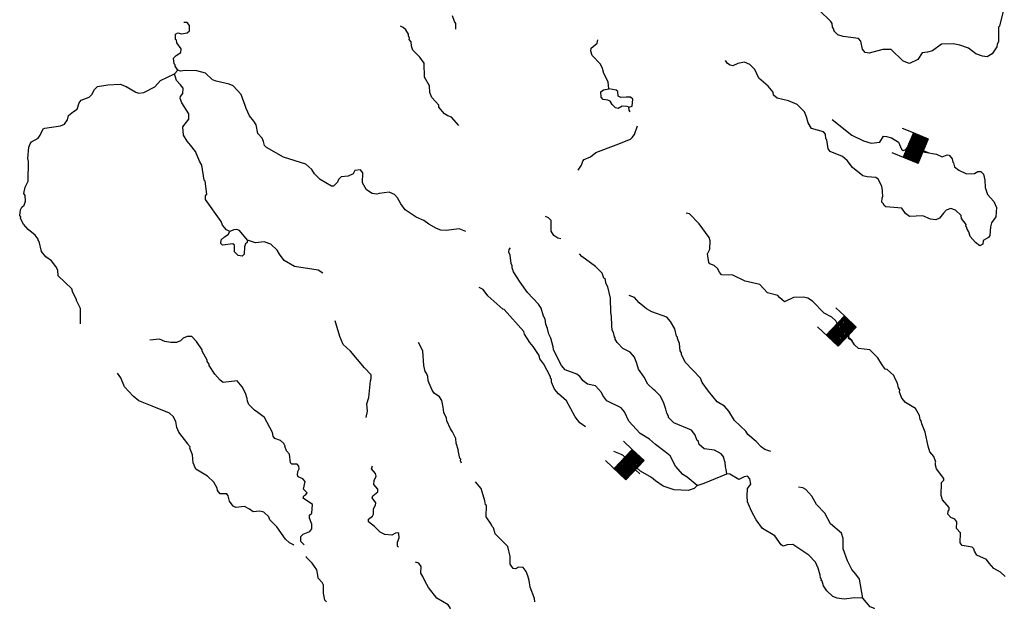
# Model space of a CAD drawing. Extents: x 844092 to 1647620, y 15976635 to 16369830.
# Drawn here: x 1095070 to 1119150, y 16214632 to 16228865 of the extents above; entities that cross this region are included whole.
import ezdxf

# ---------------------------------------------------------------- set-up
doc = ezdxf.new("R2010")
doc.units = 0
doc.header["$MEASUREMENT"] = 0
doc.layers.add('L3', color=7, linetype='CONTINUOUS')
doc.layers.add('L6', color=7, linetype='CONTINUOUS')

# ---------------------------------------------------------------- blocks, each defined once
blk = doc.blocks.new('DAM_8')
at = {"layer": 'L6', "color": 7, "linetype": 'CONTINUOUS'}
for p, q in [((-340, -207), (-340, 481)), ((307, 191), (307, 481)), ((-340, -207), (58, 191)), ((-340, -174), (25, 191)), ((-340, -141), (-17, 191)), ((-340, -99), (-58, 191)), ((-340, -66), (-91, 191)), ((-340, -33), (-124, 191)), ((-340, 8), (-157, 191)), ((-340, 50), (-199, 191)), ((-340, 83), (-232, 191)), ((-340, 116), (-265, 191)), ((-340, 149), (-298, 191)), ((-307, -207), (91, 191)), ((-273, -207), (124, 191)), ((-232, -207), (166, 191)), ((-199, -207), (199, 191)), ((-166, -207), (232, 191)), ((-133, -207), (265, 191)), ((-91, -207), (307, 191)), ((-58, -207), (307, 157)), ((-25, -207), (307, 124)), ((17, -207), (307, 91)), ((58, -207), (307, 50)), ((91, -207), (307, 17)), ((0, -356), (0, -207)), ((124, -207), (307, -25)), ((157, -207), (307, -58)), ((199, -207), (307, -99)), ((232, -207), (307, -133)), ((265, -207), (307, -166)), ((298, -207), (307, -199))]:
    blk.add_line(p, q, dxfattribs=at)
at = {"layer": 'L6', "color": 7, "linetype": 'CONTINUOUS', "flags": 128}
for points in [[(298, -207), (307, -207), (307, 191), (-340, 191)], [(-340, -207), (298, -207)]]:
    blk.add_lwpolyline(points, dxfattribs=at)

msp = doc.modelspace()

# ---------------------------------------------------------------- linework, layer by layer
at = {"layer": 'L3', "color": 140, "linetype": 'CONTINUOUS'}
for p, q in [((1098859.33, 16227541.42), (1098936.63, 16227631.16)), ((1115860, 16220784.22), (1115585.73, 16220816.17))]:
    msp.add_line(p, q, dxfattribs=at)
at = {"layer": 'L3', "color": 140, "linetype": 'CONTINUOUS', "flags": 128}
for points in [[(1105738.98, 16228634.48), (1105734.02, 16228767.98), (1105701.97, 16228818.8), (1105655.55, 16228961.72)], [(1119120.57, 16229071.25), (1119027.99, 16228706.81), (1119010.7, 16228682.24), (1119009.97, 16228323.8), (1118975.16, 16228266.32), (1118965.16, 16228199.88), (1118852.44, 16228027.7), (1118733.9, 16227955.64), (1118617.69, 16227975.26), (1118452.35, 16228029.46), (1118272.46, 16228167.4), (1118065.88, 16228239.32), (1117900.14, 16228276.85), (1117616.48, 16228267.37), (1117395.66, 16228106.2), (1117269.64, 16228067.71), (1117144.29, 16228054.23), (1117031.75, 16227890.35), (1116829.3, 16227795.43), (1116754.76, 16227813.97), (1116664.18, 16227857.97), (1116379.35, 16228131.92), (1116179.43, 16228136.97), (1115843.68, 16228045.43), (1115744.13, 16228064.63), (1115679.37, 16228141.3), (1115642.79, 16228342.3), (1115585.93, 16228402.07), (1115212.13, 16228453.22), (1115079.92, 16228498.23), (1114982.25, 16228592.39), (1114991.21, 16228617.2), (1114951.25, 16228684.88), (1114936.71, 16228768.61), (1114904.66, 16228819.43), (1114620.03, 16229101.75)], [(1098936.63, 16227631.16), (1098872.29, 16227724.46), (1098873.15, 16227757.8), (1098848.77, 16227783.42), (1098835.71, 16227925.49), (1098895.72, 16227990.65), (1099014.22, 16228062.67), (1099016.55, 16228154.3), (1098911.83, 16228298.69), (1098905.2, 16228365.52), (1098880.63, 16228382.81), (1098883.78, 16228507.78), (1098934.6, 16228539.84), (1099025.84, 16228520.87), (1099168.09, 16228542.26), (1099219.33, 16228590.99), (1099222.68, 16228724.29), (1099166.05, 16228792.4), (1099087.46, 16228797.11)], [(1105812.62, 16226273.49), (1105634.4, 16226478.08), (1105543.6, 16226513.71), (1105461.35, 16226557.48), (1105323.95, 16226727.66), (1105316.67, 16226769.52), (1105146.37, 16226957.22), (1105099.55, 16227083.46), (1105095.45, 16227250.31), (1104967.44, 16227461.92), (1104959.4, 16227803.92), (1104854.69, 16227948.28), (1104683.99, 16228119.31), (1104653.18, 16228220.13), (1104647.37, 16228320.3), (1104598.88, 16228379.88), (1104599.7, 16228413.22), (1104576.22, 16228472.18), (1104577.27, 16228513.81), (1104513.13, 16228615.49), (1104447.98, 16228675.49), (1104386.96, 16228708.66)], [(1109478.09, 16227172.76), (1109465.85, 16227348.15), (1109354.27, 16227551.04), (1109323.93, 16227668.5), (1109276.69, 16227778.08), (1109073.67, 16227991.61), (1109034.57, 16228092.63), (1109044.77, 16228167.4), (1109189.55, 16228288.79), (1109210.16, 16228374.3)], [(1118100.43, 16224003.67), (1118093.78, 16224070.54), (1117955.52, 16224207.38), (1117839.74, 16224243.67), (1117730.4, 16224204.76), (1117661.86, 16224131.46), (1117567.08, 16224008.82), (1117474.36, 16223969.49), (1117341.3, 16223981.2), (1117160.14, 16224069.12), (1116834.62, 16224052.36), (1116736.34, 16224121.52), (1116639.55, 16224249.01), (1116248.65, 16224283.92), (1116207.84, 16224318.3), (1116192.22, 16224360.36), (1116151.64, 16224403.08), (1116162.27, 16224494.52), (1116180.18, 16224544.06), (1116174.61, 16224652.59), (1116167.13, 16224686.12), (1116153.22, 16224794.85), (1116065.79, 16224963.79), (1116008.54, 16225006.9), (1115792.14, 16225020.71), (1115692.61, 16225039.91), (1115439.43, 16225246.37), (1115310.34, 16225416.35), (1115196.27, 16225519.27), (1114890.76, 16225635.38), (1114842.47, 16225703.3), (1114806.29, 16225920.95), (1114781.94, 16225946.57), (1114776.56, 16226063.4), (1114728.05, 16226122.98), (1114438.38, 16226205.34), (1114350.14, 16226340.97), (1114312.05, 16226483.63), (1114265.23, 16226609.87), (1114086.41, 16226789.44), (1113871.91, 16226878.25), (1113598.49, 16226943.5), (1113508.73, 16227020.8), (1113493.77, 16227087.86), (1113372.62, 16227240.98), (1113143.98, 16227430.15), (1113049.5, 16227649.29), (1112927.49, 16227769.08), (1112795.47, 16227822.46), (1112636.36, 16227793.13), (1112509.91, 16227737.97), (1112443.48, 16227747.98), (1112377.9, 16227791.32), (1112329.84, 16227867.57)], [(1096553.89, 16221422.65), (1096555.04, 16221797.71), (1096459.94, 16221991.88), (1096460.56, 16222016.84), (1096373.13, 16222185.81), (1096342.12, 16222278.26), (1096008.38, 16222595.17), (1096003.65, 16222737), (1095955.75, 16222821.55), (1095851.07, 16222965.94), (1095711.77, 16223061.15), (1095606.62, 16223188.84), (1095546.29, 16223440.45), (1095521.95, 16223466.08), (1095522.58, 16223491.08), (1095450.14, 16223592.95), (1095278.58, 16223730.65), (1095165.11, 16223858.58), (1095093.72, 16224002.11), (1095094.77, 16224043.75), (1095070.42, 16224069.37), (1095090.67, 16224210.58), (1095125.68, 16224276.39), (1095176.92, 16224325.11), (1095212.75, 16224424.23), (1095208.03, 16224566.06), (1095175.74, 16224608.55), (1095204.75, 16224766.2), (1095275.18, 16224914.5), (1095287.42, 16225397.67), (1095272.42, 16225464.74), (1095296.24, 16225747.58), (1095323.34, 16225830.22), (1095357.96, 16225879.37), (1095518.55, 16225967.01), (1095570.42, 16226040.74), (1095641.05, 16226197.33), (1095683.14, 16226212.95), (1096068.04, 16226269.91), (1096169.06, 16226309.01), (1096238.45, 16226415.64), (1096266.17, 16226523.32), (1096385.32, 16226620.34), (1096478.43, 16226676.31), (1096524.07, 16226833.56), (1096575.74, 16226898.95), (1096769.24, 16226969.07), (1096837.58, 16227034.03), (1096899.06, 16227157.52), (1096975.93, 16227230.59), (1097227.1, 16227274.26), (1097527.42, 16227283.35), (1097676.11, 16227229.57), (1097914.32, 16227090.17), (1097980.33, 16227063.46), (1098105.91, 16227085.32), (1098376.08, 16227220.19), (1098513.34, 16227375.12), (1098859.33, 16227541.42)], [(1100212.09, 16223680.9), (1100129.81, 16223724.66), (1100032.6, 16223835.49), (1100001.59, 16223927.98), (1099615, 16224462.93), (1099617.33, 16224554.57), (1099643.38, 16224595.58), (1099609.76, 16224913.2), (1099585.38, 16224938.82), (1099528, 16225307.07), (1099463.7, 16225400.41), (1099369.61, 16225636.21), (1099248.68, 16225797.63), (1099167.68, 16225891.4), (1099079.62, 16226035.33), (1099059.91, 16226244.22), (1099206.36, 16226432.25), (1099209.55, 16226557.22), (1099033.02, 16226828.46), (1098994.11, 16226937.81), (1099003.72, 16226987.58), (1099063.92, 16227061.07), (1099067.07, 16227186.04), (1099002.54, 16227271.05), (1098905.1, 16227373.54), (1098859.33, 16227541.42)], [(1105980.51, 16223685.02), (1105815.38, 16223747.56), (1105497.55, 16223705.59), (1105372.82, 16223717.08), (1105265.37, 16223753.13), (1105076.31, 16223857.96), (1104953.67, 16223952.77), (1104763.95, 16224032.6), (1104493.48, 16224214.49), (1104388.77, 16224358.85), (1104309.04, 16224502.58), (1104236.18, 16224587.78), (1104104.17, 16224641.13), (1103861.75, 16224613.93), (1103802.99, 16224598.74), (1103686.59, 16224610.03), (1103555.62, 16224705.04), (1103451.52, 16224874.37), (1103465.96, 16225115.78), (1103401.24, 16225192.42), (1103267.31, 16225170.8), (1103223.78, 16225096.88), (1103105.45, 16225033.19), (1102930.09, 16225020.95), (1102870.08, 16224955.76), (1102843.41, 16224889.75), (1102740.92, 16224792.31), (1102699.26, 16224793.39), (1102419.84, 16224950.51), (1102281.78, 16225095.69), (1102217.68, 16225197.37), (1102070.9, 16225326.11), (1101525.08, 16225498.33), (1101105.93, 16225733.99), (1101057.22, 16225785.24), (1101034.75, 16225885.83), (1101003.32, 16225961.65), (1100897.97, 16226081.04), (1100853.26, 16226290.56), (1100797.29, 16226383.67), (1100692.15, 16226511.39), (1100604.94, 16226688.67), (1100581.85, 16226764.26), (1100488.61, 16227033.39), (1100293.97, 16227246.71), (1100195.05, 16227290.87), (1099871.63, 16227357.4), (1099789.19, 16227392.84), (1099618.23, 16227555.57), (1099402.92, 16227611.01), (1099119.69, 16227618.2), (1099002.64, 16227604.48), (1098936.63, 16227631.16)], [(1109512.14, 16226871.81), (1109454.46, 16226898.28), (1109338.06, 16226909.57), (1109289.55, 16226969.15), (1109284.59, 16227102.65), (1109344.16, 16227151.14), (1109478.09, 16227172.76)], [(1109966.95, 16226726.92), (1110050.9, 16226749.82), (1110063.43, 16226916.23), (1110006.38, 16226967.67), (1109898.09, 16226970.43), (1109772.73, 16226956.91), (1109706.91, 16226991.92), (1109701.53, 16227108.78), (1109660.73, 16227143.13), (1109478.09, 16227172.76)], [(1109966.95, 16226726.92), (1109925.71, 16226744.64), (1109800.78, 16226747.82), (1109707.67, 16226691.82), (1109641.44, 16226710.16), (1109560.04, 16226787.22), (1109512.14, 16226871.81)], [(1110000.96, 16226613.81), (1109973.38, 16226651.76), (1109966.95, 16226726.92)], [(1108727.54, 16225182.73), (1108805.66, 16225305.79), (1108841.52, 16225404.94), (1108875.9, 16225445.75), (1109027.53, 16225508.58), (1109163.56, 16225613.55), (1109660.09, 16225801.05), (1110005.45, 16225942.36), (1110048.14, 16225982.94), (1110108.37, 16226056.47), (1110178.37, 16226270)], [(1114935.78, 16226426.18), (1115417.79, 16226038.86), (1115706, 16225898.18), (1115896.31, 16225843.36), (1116105.43, 16225871.41), (1116192.3, 16226010.92), (1116267.3, 16226009.05), (1116391.41, 16225972.54), (1116563.81, 16225868.16), (1116634.58, 16225699.63), (1116675.39, 16225665.28), (1116725.78, 16225680.66), (1116794.32, 16225753.96), (1116951.95, 16225724.96), (1117092.11, 16225663.05), (1117207.88, 16225626.79), (1117490.05, 16225577.97), (1117630.01, 16225507.73), (1117756.23, 16225554.55), (1117797.86, 16225553.5), (1117870.52, 16225459.96), (1117893.42, 16225376.04), (1117909.66, 16225358.94), (1117932.33, 16225266.69), (1118038.5, 16225180.63), (1118227.99, 16225092.47), (1118420.02, 16225104.28), (1118504.59, 16225152.15), (1118579.55, 16225150.28), (1118644.51, 16225081.94), (1118674.27, 16224939.49), (1118677.94, 16224755.99), (1118740.38, 16224587.68), (1118894.43, 16224417.07), (1118957.29, 16224265.42), (1118943.28, 16224040.68), (1118839.51, 16223893.27), (1118811.98, 16223793.93), (1118798.4, 16223585.89), (1118763.8, 16223536.74), (1118628.63, 16223465.12), (1118626.3, 16223373.48), (1118550.28, 16223333.71), (1118443.88, 16223411.43), (1118314.17, 16223556.46), (1118283.79, 16223673.91), (1118243.83, 16223741.63), (1118228.44, 16223792.03), (1118212.4, 16223817.45), (1118213.25, 16223850.75), (1118100.43, 16224003.67)], [(1115585.73, 16220816.17), (1115488.09, 16220910.33), (1115423.95, 16221012.01), (1115341.93, 16221064.08), (1115351.94, 16221130.51), (1115278.66, 16221199.05), (1115139.16, 16221285.96), (1115058.15, 16221379.69), (1115067.34, 16221412.8), (1115027.81, 16221497.19), (1114929.95, 16221583.02), (1114740.65, 16221679.51), (1114456.47, 16221978.46), (1114341.51, 16222048.05), (1114233.88, 16222075.77), (1113991.85, 16222065.24), (1113772.54, 16221962.42), (1113650.1, 16222065.53), (1113609.71, 16222116.58), (1113361.3, 16222181.22), (1113174.76, 16222386.01), (1112810.11, 16222470.26), (1112513.59, 16222611.14), (1112230.34, 16222618.29), (1112182.04, 16222686.2), (1112134.37, 16222779.12), (1112052.78, 16222847.85), (1111945.53, 16222892.24), (1111921.39, 16222926.2), (1111893.34, 16223135.33), (1111946.25, 16223250.69), (1111959.64, 16223450.43), (1111928.45, 16223534.58), (1111686.75, 16223865.78), (1111451.27, 16224113.49), (1111368.39, 16224132.25)], [(1108302.97, 16223504.64), (1108226.99, 16223519.84), (1108136.84, 16223580.47), (1108064.59, 16223690.67), (1108071.13, 16223948.91), (1108006.17, 16224017.25), (1107932.05, 16224052.49)], [(1100324.58, 16223186.21), (1100320.25, 16223344.71), (1100279.48, 16223379.09), (1100028.49, 16223343.75), (1099987.88, 16223386.47), (1099998.54, 16223477.91), (1100075.41, 16223550.97), (1100168.52, 16223606.98), (1100212.09, 16223680.9)], [(1100640.19, 16223470), (1100446.17, 16223708.33), (1100379.93, 16223726.67), (1100304.77, 16223720.24), (1100212.09, 16223680.9)], [(1100640.19, 16223470), (1100630.38, 16223411.9), (1100596.23, 16223379.42), (1100569.33, 16223305.07), (1100556.6, 16223130.34), (1100513.65, 16223081.42), (1100413.91, 16223092.28), (1100324.58, 16223186.21)], [(1102487.04, 16222664.68), (1102372.08, 16222734.3), (1101790.87, 16222823.99), (1101536.19, 16222972.17), (1101423.36, 16223125.09), (1101367.59, 16223226.53), (1101212.88, 16223372.14), (1101047.56, 16223426.34), (1100838.64, 16223406.62), (1100640.19, 16223470)], [(1110976.31, 16218190.16), (1110853.87, 16218293.31), (1110616.51, 16218466.01), (1110469.93, 16218603.13), (1110248.38, 16218742.1), (1109964.21, 16219041.06), (1109861.59, 16219268.72), (1109780.81, 16219370.78), (1109426.63, 16219538.14), (1109329.82, 16219665.63), (1109298.39, 16219741.45), (1109152.46, 16219903.54), (1108953.36, 16219941.92), (1108847.16, 16220027.98), (1108766.38, 16220130.05), (1108692.9, 16220190.25), (1108412.2, 16220297.41), (1108323.1, 16220399.67), (1108203.61, 16220619.46), (1108124.74, 16220796.49), (1108118.08, 16220863.35), (1108056.74, 16221073.3), (1108009.07, 16221166.22), (1107979.31, 16221308.68), (1107940.4, 16221418.03), (1107918.36, 16221535.29), (1107878.59, 16221611.34), (1107825.15, 16221804.42), (1107761.05, 16221906.06), (1107493.08, 16222187.95), (1107307.82, 16222442.72), (1107147.52, 16222696.85), (1107116.53, 16222789.34), (1107117.81, 16222839.31), (1107085.95, 16222898.46), (1107066, 16223099.05), (1107034.57, 16223174.88), (1107044.61, 16223241.31), (1107070.66, 16223282.32)], [(1112292.51, 16218156.86), (1112227.98, 16218241.87), (1112063.48, 16218329.4), (1111805.87, 16218360.93), (1111683.64, 16218472.39), (1111668.68, 16218539.45), (1111635.97, 16218565.3), (1111581.48, 16218716.71), (1111500.67, 16218818.78), (1111071.72, 16218996.37), (1110933.47, 16219133.25), (1110934.32, 16219166.55), (1110894.36, 16219234.27), (1110871.89, 16219334.86), (1110825.5, 16219477.74), (1110738.31, 16219655.02), (1110608.16, 16219783.37), (1110567.34, 16219817.75), (1110428.9, 16219946.29), (1110341.47, 16220115.22), (1110204.72, 16220310.4), (1110166.63, 16220453.09), (1110103.79, 16220604.73), (1109998.67, 16220732.42), (1109817.5, 16220820.35), (1109679.45, 16220965.57), (1109631.59, 16221050.15), (1109632.44, 16221083.48), (1109616.2, 16221100.54), (1109593.96, 16221209.5), (1109562.1, 16221268.65), (1109548.16, 16221377.38), (1109545.73, 16221610.85), (1109523.06, 16221703.11), (1109515.25, 16222053.44), (1109455.59, 16222330.03), (1109407.72, 16222414.61), (1109393.35, 16222506.67), (1109352.57, 16222541.05), (1109313.86, 16222658.74), (1109151.27, 16222821.24), (1108815.82, 16223071.47), (1108757.26, 16223137.95)], [(1108903.78, 16218903.89), (1108771.03, 16218996.2), (1108658.22, 16219149.12), (1108443, 16219538.01), (1108247.27, 16219709.69), (1108150.06, 16219820.52), (1108079.49, 16219997.37), (1108072.87, 16220064.23), (1108048.5, 16220089.86), (1108049.35, 16220123.19), (1107890.53, 16220435.63), (1107793.75, 16220563.12), (1107770.85, 16220647.05), (1107626.4, 16220867.45), (1107545.6, 16220969.52), (1107417.39, 16221172.85), (1107402.2, 16221231.57), (1106915.67, 16221769.08), (1106882.53, 16221778.23), (1106515.68, 16222104.28), (1106403.06, 16222265.54), (1106304.14, 16222309.7)], [(1113438.99, 16218295.91), (1113289.29, 16218348.41), (1113207.47, 16218408.84), (1113077.56, 16218545.49), (1112873.53, 16218717.37), (1112825.43, 16218793.62), (1112548.74, 16219059.04), (1112412.82, 16219287.56), (1112307.48, 16219406.91), (1112126.75, 16219511.55), (1111916.68, 16219775.26), (1111763.67, 16219987.54), (1111716.2, 16220088.78), (1111342.72, 16220481.67), (1111255.91, 16220675.6), (1111256.76, 16220708.93), (1111224.71, 16220759.76), (1111204.33, 16220943.69), (1111157.33, 16221061.57), (1111158.18, 16221094.9), (1111133.81, 16221120.53), (1111088.24, 16221296.74), (1110984.6, 16221482.74), (1110895.49, 16221585.03), (1110532.12, 16221719.25), (1110400.5, 16221789.3), (1110220.81, 16221935.53), (1110107.37, 16222063.46), (1109975.35, 16222116.8)], [(1103541.95, 16219131.66), (1103576.89, 16219285.99), (1103556.32, 16219461.58), (1103610.32, 16219618.6), (1103645.61, 16220026.15), (1103663.76, 16220084.06), (1103666.09, 16220175.69), (1103503.7, 16220346.53), (1103163.91, 16220755.27), (1102984.65, 16220918.2), (1102897.88, 16221112.1), (1102782.63, 16221498.48)], [(1101562.93, 16218428.29), (1101531.3, 16218495.78), (1101449.68, 16218564.54), (1101309.33, 16218618.09), (1101269.14, 16218677.47), (1101254.61, 16218761.2), (1101055.6, 16219133.02), (1100891.96, 16219253.85), (1100809.91, 16219305.95), (1100671.89, 16219451.16), (1100640.46, 16219526.98), (1100633.8, 16219593.85), (1100595.51, 16219728.21), (1100507.7, 16219880.47), (1100386.31, 16220025.26), (1100043.5, 16219983.92), (1099970.01, 16220044.12), (1099840.3, 16220189.1), (1099703.95, 16220400.95), (1099704.8, 16220434.28), (1099656.51, 16220502.2), (1099657.36, 16220535.53), (1099529.55, 16220755.48), (1099530.4, 16220788.81), (1099393.82, 16220992.33), (1099280.14, 16221111.92), (1099163.52, 16221114.87), (1099070.84, 16221075.54), (1099002.3, 16221002.24), (1098901.28, 16220963.13), (1098767.99, 16220966.48), (1098618.45, 16220986.95), (1098486.67, 16221048.63), (1098252.55, 16221021.19)], [(1105803.12, 16218321.02), (1105741.11, 16218505.99), (1105735.5, 16218614.49), (1105656.43, 16218783.22), (1105608.15, 16218851.14), (1105513.01, 16219045.27), (1105506.38, 16219112.14), (1105443.32, 16219255.45), (1105429.81, 16219380.84), (1105392.37, 16219548.5), (1105336.17, 16219633.27), (1105205.21, 16219728.29), (1105156.92, 16219796.2), (1105062.63, 16220023.66), (1105048.72, 16220132.39), (1105017.49, 16220216.55), (1104985.25, 16220259.03), (1104955.49, 16220401.5), (1104931.25, 16220760.56), (1104822.35, 16220967.13)], [(1117474.23, 16218034.15), (1117427.84, 16218177.03), (1117330.6, 16218287.86), (1117284.21, 16218430.74), (1117217.88, 16218774.21), (1117131.3, 16218976.45), (1117116.54, 16219051.88), (1117092.2, 16219077.5), (1117078.06, 16219177.87), (1116973.96, 16219347.22), (1116735.98, 16219494.96), (1116647.07, 16219605.59), (1116584.02, 16219748.9), (1116593.83, 16219807), (1116561.78, 16219857.82), (1116539.53, 16219966.75), (1116491.86, 16220059.66), (1116444.39, 16220160.91), (1116281.38, 16220306.76), (1116239.94, 16220316.14), (1116143.12, 16220443.63), (1116055.1, 16220587.56), (1115860, 16220784.22)], [(1099180.43, 16218488.54), (1098962.46, 16218769.16), (1098915.44, 16218887.04), (1098885.69, 16219029.53), (1098822.2, 16219156.17), (1098732.48, 16219233.47), (1098311.83, 16219410.83), (1097981.59, 16219535.9), (1097842.91, 16219656.11), (1097631.8, 16219878.19), (1097545.65, 16220097.1), (1097465.31, 16220215.84)], [(1101774.83, 16216005.94), (1101767.38, 16216011.54), (1101668.69, 16216064.07), (1101570.82, 16216149.9), (1101361.81, 16216455.28), (1101191.08, 16216626.32), (1101159.65, 16216702.1), (1101037.42, 16216813.59), (1100946.41, 16216840.88), (1100779.19, 16216820.08), (1100689.23, 16216889.05), (1100565.74, 16216950.53), (1100356.86, 16216930.78), (1100290.82, 16216957.45), (1100202.37, 16217084.72), (1100172.18, 16217210.54), (1100140.13, 16217261.36), (1099973.51, 16217265.56), (1099908.78, 16217342.23), (1099901.92, 16217400.77), (1099822.16, 16217544.47), (1099659.35, 16217698.64), (1099380.13, 16217864.09), (1099309.13, 16218024.27), (1099297.32, 16218216.29), (1099234.66, 16218376.24), (1099235.51, 16218409.57), (1099170.75, 16218486.24)], [(1102027.37, 16216017.97), (1101944.63, 16216098.79), (1101947.58, 16216215.42), (1101999.03, 16216272.48), (1102167.52, 16216343.24), (1102210.86, 16216408.83), (1102213.62, 16216517.13), (1102159.09, 16216668.54), (1102160.96, 16216743.54), (1102212.21, 16216792.26), (1102234.13, 16217000.11), (1102004.67, 16217155.96), (1102022.82, 16217213.87), (1102065.3, 16217246.12), (1102099.69, 16217286.93), (1102010.15, 16217372.56), (1102048.31, 16217563.31), (1101991.65, 16217631.45), (1101884.43, 16217675.84), (1101860.49, 16217718.1), (1101871.12, 16217809.54), (1101906.12, 16217875.35), (1101899.5, 16217942.22), (1101858.88, 16217984.9), (1101725.59, 16217988.28), (1101693.11, 16218022.43), (1101665.06, 16218231.56), (1101592.19, 16218316.76), (1101553.25, 16218426.12)], [(1105872.13, 16218011.7), (1105853.8, 16218067.47), (1105854.85, 16218109.14), (1105830.48, 16218134.76), (1105793.44, 16218319.08)], [(1109801.71, 16218219.88), (1109597.06, 16218298.86)], [(1111640.2, 16217462.95), (1111563.33, 16217389.86), (1111420.45, 16217343.46), (1111079.12, 16217360.39), (1110806.3, 16217450.65), (1110617.86, 16217580.44), (1110519.79, 16217657.93), (1110248.67, 16217814.82), (1109824.97, 16218200.65), (1109792.06, 16218218.17)], [(1111640.2, 16217462.95), (1111395.33, 16217669.19), (1111288.73, 16217738.58), (1111110.49, 16217943.14), (1110974.97, 16218188.32)], [(1112364.39, 16217753.12), (1112350.48, 16217861.81), (1112335.29, 16217920.57), (1112321.35, 16218029.27), (1112283.06, 16218163.62)], [(1104335.67, 16215955.05), (1104309.02, 16215980.75), (1104311.52, 16216080.72), (1104347.57, 16216188.16), (1104341.77, 16216288.36), (1104317.19, 16216305.65), (1104258.7, 16216298.79), (1104174.13, 16216250.89), (1103999.39, 16216263.66), (1103884.23, 16216324.91), (1103745.99, 16216461.79), (1103598.78, 16216573.86), (1103600.45, 16216640.53), (1103702.32, 16216712.97), (1103720.23, 16216762.54), (1103723.61, 16216895.81), (1103775.91, 16216986.21), (1103777.36, 16217044.51), (1103688.68, 16217163.48), (1103706.59, 16217213.02), (1103825.75, 16217310.07), (1103827.42, 16217376.7), (1103730.21, 16217487.53), (1103741.07, 16217587.3), (1103785.46, 16217694.55), (1103770.47, 16217761.61), (1103673.23, 16217872.44), (1103694.76, 16217950.18)], [(1119169.57, 16215238.89), (1119055.47, 16215341.82), (1118891.16, 16215437.65), (1118777.69, 16215565.54), (1118713.38, 16215658.88), (1118474.32, 16215764.95), (1118418.32, 16215858.06), (1118403.13, 16215916.79), (1118362.51, 16215959.5), (1118121.77, 16215998.91), (1118073.48, 16216066.82), (1118079.58, 16216308.42), (1117982.14, 16216410.92), (1117986.34, 16216577.53), (1117938.05, 16216645.44), (1117838.91, 16216681.27), (1117766.05, 16216766.47), (1117776.28, 16216841.25), (1117802.1, 16216873.96), (1117803.38, 16216923.92), (1117641.38, 16217111.42), (1117602.47, 16217220.78), (1117610.47, 16217537.31), (1117670.25, 16217594.17), (1117671.3, 16217635.84), (1117493.92, 16217873.71), (1117462.91, 16217966.2), (1117464.59, 16218032.83)], [(1107667.3, 16214620.56), (1107661.07, 16214704.06), (1107551.4, 16214981.92), (1107530.41, 16215140.84), (1107500.03, 16215258.33), (1107452.56, 16215359.55), (1107380.11, 16215461.43), (1107271.81, 16215464.15), (1107195.81, 16215424.38), (1107137.7, 16215434.19), (1107065.46, 16215544.4), (1107061.75, 16215727.87), (1107009.52, 16215970.95), (1106700.78, 16216287.15), (1106654.35, 16216430.07), (1106621.87, 16216464.22), (1106598.35, 16216523.18), (1106477.82, 16216701.28), (1106484.75, 16216976.18), (1106460.18, 16216993.47), (1106446.07, 16217093.86), (1106353.65, 16217396.29), (1106213.54, 16217559.24)], [(1111640.2, 16217462.95), (1111808.49, 16217525.39), (1112364.39, 16217753.12)], [(1115688.54, 16214709.87), (1115488.61, 16214714.92), (1115229.53, 16214688.12), (1115063.34, 16214708.98), (1114956.08, 16214753.37), (1114809.5, 16214890.45), (1114729.16, 16215009.18), (1114698.78, 16215126.63), (1114674.21, 16215143.92), (1114675.06, 16215177.26), (1114650.68, 16215202.88), (1114644.06, 16215269.75), (1114598.49, 16215445.96), (1114535.4, 16215589.27), (1114373.01, 16215760.07), (1113979.45, 16216020.09), (1113837.62, 16216015.33), (1113745.14, 16215984.33), (1113695.8, 16216010.61), (1113534.65, 16216231.41), (1113239.19, 16216413.92), (1113077.85, 16216626.39), (1112966.46, 16216837.61), (1112872.17, 16217065.04), (1112859.08, 16217207.11), (1112872.04, 16217390.19), (1112949.77, 16217496.59), (1112928.15, 16217630.51), (1112871.49, 16217698.62), (1112787.56, 16217675.72), (1112660.93, 16217612.24), (1112439.16, 16217742.88), (1112364.39, 16217753.12)], [(1115688.54, 16214709.87), (1115608.49, 16215170.37), (1115520.01, 16215297.64), (1115422.78, 16215408.46), (1115311.39, 16215619.69), (1115210.48, 16215914.02), (1115208.64, 16216172.46), (1115170.16, 16216298.47), (1114900.94, 16216530.37), (1114757.52, 16216792.41), (1114554.3, 16216997.6), (1114442.93, 16217208.82), (1114296.97, 16217370.87), (1114222.85, 16217406.1), (1114114.96, 16217425.49)], [(1102574.06, 16214615.72), (1102533.45, 16214658.43), (1102496.21, 16214834.43), (1102501.07, 16215026.03), (1102469.41, 16215093.52), (1102371.98, 16215196.01), (1102365.55, 16215271.21), (1102335.59, 16215405.33), (1102222.96, 16215566.59), (1102084.72, 16215703.43), (1102085.34, 16215728.43)], [(1105747.53, 16213995.86), (1105735.35, 16214035.77), (1105614.15, 16214188.88), (1105634.4, 16214330.09), (1105596.31, 16214472.76), (1105548.21, 16214549), (1105268.79, 16214706.09), (1105067.03, 16214969.61), (1104987.31, 16215113.34), (1104932.16, 16215239.79), (1104884.26, 16215324.34), (1104888.26, 16215482.64), (1104832.07, 16215567.41), (1104747.02, 16215592.92)], [(1116010.61, 16214259.92), (1116012.51, 16214334.89), (1115996.47, 16214360.32), (1115973.8, 16214452.57), (1115866.55, 16214496.97), (1115688.54, 16214709.87)]]:
    msp.add_lwpolyline(points, dxfattribs=at)

# ---------------------------------------------------------------- block references
at = {"layer": 'L6', "color": 7, "linetype": 'CONTINUOUS'}
for p, xscale, yscale, zscale, rotation in [((1116984.97, 16225738.42), 1.000001240124731, 1.000001240124731, 1.000001240124731, 67.56455877194932), ((1115167.25, 16221261.02), 0.9999991196786677, 0.9999991196786677, 0.9999991196786677, 46.55795422262068), ((1109977.99, 16217995.84), 0.9999991196786677, 0.9999991196786677, 0.9999991196786677, 46.55795422262068)]:
    msp.add_blockref('DAM_8', p, dxfattribs=dict(at, xscale=xscale, yscale=yscale, zscale=zscale, rotation=rotation))

doc.saveas('drawing.dxf')
